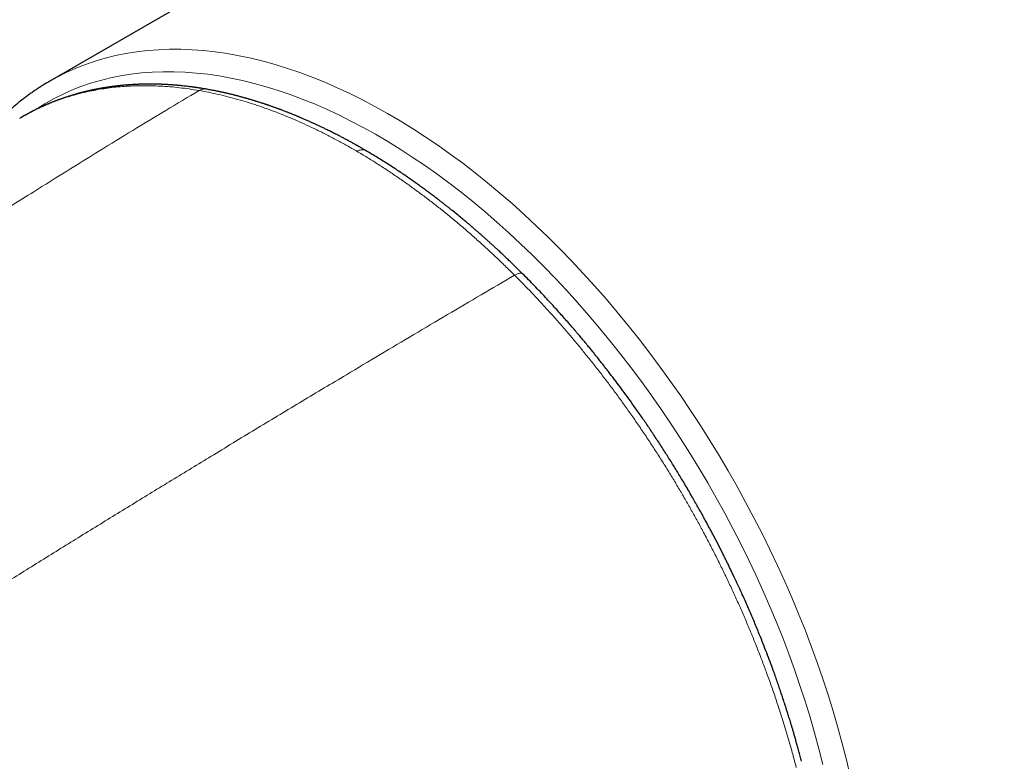
# Model space of a CAD drawing. Units: millimetres. Extents: x 8 to 521, y 12 to 329.
# Drawn here: x 425 to 454, y 105 to 127 of the extents above; entities that cross this region are included whole.
import ezdxf

# ---------------------------------------------------------------- set-up
doc = ezdxf.new("R2010")
doc.units = ezdxf.units.MM

msp = doc.modelspace()

# ---------------------------------------------------------------- linework, layer by layer
at = {"color": 7, "linetype": 'Continuous', "lineweight": 30}
for p, q in [((453.507, 141.504), (425.434, 125.298)), ((425.469, 125.318), (425.4, 125.278))]:
    msp.add_line(p, q, dxfattribs=at)
at = {"color": 8, "linetype": 'Continuous', "lineweight": 0, "flags": 128}
for points in [[(448.974, 104.874), (448.862, 105.346), (448.742, 105.82), (448.612, 106.295), (448.473, 106.772), (448.325, 107.249), (448.169, 107.727), (448.003, 108.205), (447.829, 108.683), (447.647, 109.16), (447.456, 109.636), (447.257, 110.112), (447.05, 110.586), (446.835, 111.058), (446.612, 111.528), (446.381, 111.995), (446.143, 112.46), (445.898, 112.922), (445.645, 113.38), (445.386, 113.835), (445.119, 114.286), (444.846, 114.732), (444.567, 115.174), (444.281, 115.611), (443.989, 116.042), (443.691, 116.468), (443.388, 116.888), (443.079, 117.302), (442.765, 117.71), (442.446, 118.111), (442.122, 118.505), (441.794, 118.892), (441.461, 119.272), (441.124, 119.643), (440.783, 120.007), (440.438, 120.362), (440.09, 120.709), (439.739, 121.047), (439.385, 121.377), (439.028, 121.697), (438.669, 122.007), (438.308, 122.308), (437.944, 122.6), (437.579, 122.881), (437.212, 123.152), (436.844, 123.412), (436.476, 123.662), (436.106, 123.902), (435.736, 124.13), (435.366, 124.347), (434.996, 124.553), (434.626, 124.748), (434.256, 124.931), (433.888, 125.103), (433.52, 125.263), (433.154, 125.411), (432.79, 125.547), (432.427, 125.671), (432.066, 125.782), (431.708, 125.882), (431.352, 125.97), (430.999, 126.045), (430.649, 126.107), (430.302, 126.158), (429.959, 126.195), (429.62, 126.221), (429.284, 126.234), (428.953, 126.234), (428.626, 126.222), (428.304, 126.197), (427.987, 126.16), (427.674, 126.11), (427.368, 126.048), (427.066, 125.974), (426.771, 125.887), (426.481, 125.788), (426.198, 125.676), (425.92, 125.553), (425.65, 125.417), (425.469, 125.318)], [(448.173, 105.208), (448.056, 105.67), (447.929, 106.133), (447.794, 106.598), (447.65, 107.063), (447.497, 107.529), (447.336, 107.995), (447.166, 108.461), (446.988, 108.926), (446.802, 109.391), (446.608, 109.854), (446.406, 110.316), (446.196, 110.777), (445.979, 111.235), (445.754, 111.691), (445.522, 112.144), (445.283, 112.594), (445.036, 113.041), (444.783, 113.485), (444.523, 113.924), (444.257, 114.359), (443.985, 114.79), (443.706, 115.216), (443.421, 115.636), (443.131, 116.052), (442.835, 116.462), (442.534, 116.865), (442.228, 117.263), (441.917, 117.654), (441.601, 118.038), (441.281, 118.415), (440.956, 118.785), (440.628, 119.147), (440.296, 119.502), (439.96, 119.849), (439.62, 120.187), (439.278, 120.517), (438.933, 120.838), (438.585, 121.15), (438.235, 121.452), (437.882, 121.746), (437.528, 122.03), (437.172, 122.304), (436.814, 122.568), (436.456, 122.822), (436.096, 123.066), (435.736, 123.299), (435.375, 123.522), (435.014, 123.734), (434.653, 123.935), (434.292, 124.125), (433.932, 124.303), (433.573, 124.47), (433.215, 124.626), (432.858, 124.771), (432.502, 124.903), (432.149, 125.024), (431.797, 125.133), (431.447, 125.23), (431.101, 125.316), (430.756, 125.389), (430.415, 125.45), (430.077, 125.499), (429.742, 125.536), (429.411, 125.561), (429.084, 125.573), (428.761, 125.573), (428.443, 125.561), (428.129, 125.537), (427.819, 125.501), (427.515, 125.453), (427.216, 125.392), (426.922, 125.319), (426.634, 125.235), (426.351, 125.138), (426.075, 125.03), (425.805, 124.909), (425.541, 124.777), (425.283, 124.634), (425.033, 124.478), (424.963, 124.432)]]:
    msp.add_lwpolyline(points, dxfattribs=at)
at = {"color": 7, "linetype": 'Continuous', "lineweight": 30}
for points, knots in [([(425.398, 125.277), (425.363, 125.257), (425.292, 125.215), (425.187, 125.149), (425.082, 125.081), (424.978, 125.012), (424.876, 124.94), (424.774, 124.867), (424.674, 124.791), (424.575, 124.714), (424.477, 124.635), (424.381, 124.554), (424.285, 124.471), (424.191, 124.387), (424.098, 124.3), (424.007, 124.212), (423.916, 124.122), (423.827, 124.03), (423.74, 123.936), (423.653, 123.841), (423.568, 123.743), (423.484, 123.644), (423.411, 123.556), (423.367, 123.499), (423.349, 123.477)], [0, 0, 0, 0, 0.045354, 0.091452, 0.137553, 0.183657, 0.229769, 0.27589, 0.322021, 0.368166, 0.414326, 0.460503, 0.506698, 0.552915, 0.599153, 0.645416, 0.691703, 0.738017, 0.784359, 0.830729, 0.87713, 0.92356, 0.970022, 1, 1, 1, 1]), ([(430.029, 125.063), (430.011, 125.066), (429.978, 125.071), (429.931, 125.079), (429.889, 125.086), (429.853, 125.092), (429.824, 125.096), (429.801, 125.1), (429.784, 125.102), (429.769, 125.104), (429.757, 125.106), (429.747, 125.108), (429.736, 125.109), (429.725, 125.111), (429.712, 125.113), (429.698, 125.115), (429.678, 125.117), (429.651, 125.121), (429.616, 125.126), (429.572, 125.132), (429.519, 125.138), (429.454, 125.146), (429.384, 125.154), (429.325, 125.16), (429.279, 125.165), (429.249, 125.167), (429.221, 125.17), (429.198, 125.172), (429.18, 125.174), (429.164, 125.175), (429.149, 125.176), (429.13, 125.178), (429.107, 125.18), (429.078, 125.182), (429.043, 125.185), (429.004, 125.188), (428.965, 125.19), (428.927, 125.193), (428.889, 125.195), (428.85, 125.197), (428.809, 125.199), (428.767, 125.201), (428.726, 125.203), (428.687, 125.204), (428.651, 125.205), (428.621, 125.206), (428.596, 125.207), (428.576, 125.207), (428.559, 125.208), (428.545, 125.208), (428.533, 125.208), (428.521, 125.208), (428.506, 125.209), (428.486, 125.209), (428.461, 125.209), (428.431, 125.209), (428.399, 125.21), (428.352, 125.21), (428.294, 125.209), (428.237, 125.208), (428.194, 125.208), (428.163, 125.207), (428.132, 125.206), (428.101, 125.205), (428.07, 125.204), (428.041, 125.203), (428.015, 125.202), (427.993, 125.201), (427.974, 125.2), (427.955, 125.199), (427.936, 125.198), (427.913, 125.197), (427.882, 125.196), (427.843, 125.193), (427.795, 125.19), (427.747, 125.187), (427.698, 125.183), (427.649, 125.179), (427.6, 125.175), (427.559, 125.171), (427.525, 125.167), (427.501, 125.165), (427.48, 125.163), (427.462, 125.161), (427.446, 125.159), (427.428, 125.157), (427.407, 125.154), (427.381, 125.151), (427.35, 125.148), (427.316, 125.143), (427.28, 125.139), (427.243, 125.134), (427.206, 125.128), (427.167, 125.123), (427.128, 125.117), (427.09, 125.111), (427.058, 125.106), (427.034, 125.102), (427.017, 125.099), (427.002, 125.097), (426.989, 125.094), (426.977, 125.092), (426.964, 125.09), (426.946, 125.087), (426.922, 125.083), (426.893, 125.077), (426.86, 125.071), (426.828, 125.065), (426.797, 125.059), (426.76, 125.052), (426.717, 125.043), (426.67, 125.033), (426.626, 125.023), (426.587, 125.014), (426.557, 125.007), (426.536, 125.002), (426.522, 124.999), (426.509, 124.996), (426.499, 124.994), (426.489, 124.991), (426.479, 124.989), (426.466, 124.986), (426.45, 124.982), (426.431, 124.977), (426.41, 124.972), (426.381, 124.964), (426.347, 124.955), (426.308, 124.945), (426.274, 124.936), (426.244, 124.927), (426.213, 124.919), (426.181, 124.909), (426.146, 124.899), (426.112, 124.889), (426.076, 124.878), (426.037, 124.866), (425.994, 124.853), (425.949, 124.838), (425.903, 124.823), (425.859, 124.808), (425.816, 124.794), (425.775, 124.779), (425.741, 124.767), (425.713, 124.757), (425.694, 124.749), (425.676, 124.743), (425.661, 124.737), (425.642, 124.73), (425.619, 124.721), (425.59, 124.71), (425.558, 124.698), (425.524, 124.684), (425.488, 124.67), (425.456, 124.657), (425.43, 124.646), (425.409, 124.637), (425.388, 124.629), (425.37, 124.621), (425.354, 124.614), (425.341, 124.609), (425.332, 124.605), (425.325, 124.601), (425.313, 124.596), (425.295, 124.588), (425.269, 124.577), (425.237, 124.563), (425.201, 124.546), (425.16, 124.527), (425.117, 124.507), (425.069, 124.484), (425.017, 124.458), (424.973, 124.436), (424.941, 124.42), (424.923, 124.411), (424.909, 124.403), (424.898, 124.398), (424.887, 124.392), (424.876, 124.386), (424.862, 124.379), (424.846, 124.37), (424.827, 124.36), (424.802, 124.347), (424.772, 124.331), (424.737, 124.311), (424.702, 124.292), (424.668, 124.273), (424.636, 124.254), (424.605, 124.236), (424.578, 124.22), (424.56, 124.21), (424.552, 124.205)], [0, 0, 0, 0, 0.008667, 0.016422, 0.023264, 0.029193, 0.034209, 0.037692, 0.040541, 0.042756, 0.044831, 0.04637, 0.048105, 0.050034, 0.052158, 0.054477, 0.056991, 0.062106, 0.067876, 0.074299, 0.083869, 0.094523, 0.10626, 0.119081, 0.124145, 0.129346, 0.134059, 0.137957, 0.141038, 0.143304, 0.145745, 0.148878, 0.152705, 0.157226, 0.163512, 0.170323, 0.176962, 0.183422, 0.189702, 0.195803, 0.203309, 0.210524, 0.217449, 0.224083, 0.230295, 0.235793, 0.239604, 0.242968, 0.245885, 0.248354, 0.250376, 0.252076, 0.254501, 0.257888, 0.262238, 0.26755, 0.273275, 0.278856, 0.29144, 0.30322, 0.308511, 0.313831, 0.319179, 0.324555, 0.329959, 0.335231, 0.339889, 0.343593, 0.346754, 0.349725, 0.353179, 0.357132, 0.361586, 0.36937, 0.377833, 0.386353, 0.394929, 0.403562, 0.41225, 0.420783, 0.425712, 0.430052, 0.433802, 0.436963, 0.439555, 0.442318, 0.44627, 0.450972, 0.456427, 0.462583, 0.469109, 0.475763, 0.482545, 0.489455, 0.496493, 0.503658, 0.510321, 0.513763, 0.516823, 0.519501, 0.521797, 0.523741, 0.526122, 0.529292, 0.533249, 0.539219, 0.545251, 0.551104, 0.556777, 0.562271, 0.571634, 0.580423, 0.588631, 0.595919, 0.60212, 0.605117, 0.607772, 0.610086, 0.612059, 0.613817, 0.615522, 0.617848, 0.620793, 0.624358, 0.628472, 0.63254, 0.64065, 0.64793, 0.654382, 0.660004, 0.665041, 0.671911, 0.678457, 0.684738, 0.691527, 0.699062, 0.707239, 0.715981, 0.725288, 0.733628, 0.741809, 0.74983, 0.757635, 0.762032, 0.7659, 0.769239, 0.772131, 0.775273, 0.780165, 0.785804, 0.792189, 0.799107, 0.806319, 0.813826, 0.817908, 0.822072, 0.826317, 0.830219, 0.833414, 0.835864, 0.837633, 0.838939, 0.840411, 0.844609, 0.849903, 0.856295, 0.863783, 0.872122, 0.881027, 0.890498, 0.901545, 0.913274, 0.917827, 0.9216, 0.924559, 0.926703, 0.928611, 0.931006, 0.933964, 0.937487, 0.941574, 0.946225, 0.953338, 0.961214, 0.968806, 0.975997, 0.982787, 0.989178, 0.995171, 1, 1, 1, 1]), ([(434.723, 123.259), (434.706, 123.268), (434.675, 123.286), (434.631, 123.312), (434.593, 123.334), (434.56, 123.353), (434.532, 123.368), (434.51, 123.381), (434.494, 123.39), (434.482, 123.397), (434.474, 123.402), (434.467, 123.405), (434.46, 123.41), (434.451, 123.415), (434.436, 123.423), (434.416, 123.434), (434.387, 123.45), (434.354, 123.469), (434.315, 123.49), (434.255, 123.523), (434.176, 123.566), (434.081, 123.617), (433.992, 123.664), (433.912, 123.705), (433.842, 123.741), (433.781, 123.772), (433.72, 123.803), (433.657, 123.834), (433.599, 123.863), (433.547, 123.888), (433.5, 123.911), (433.453, 123.933), (433.407, 123.955), (433.365, 123.975), (433.327, 123.993), (433.292, 124.009), (433.26, 124.024), (433.227, 124.04), (433.191, 124.056), (433.149, 124.075), (433.102, 124.096), (433.051, 124.119), (433, 124.142), (432.953, 124.162), (432.909, 124.181), (432.869, 124.199), (432.833, 124.214), (432.802, 124.227), (432.775, 124.239), (432.748, 124.25), (432.718, 124.262), (432.684, 124.276), (432.647, 124.292), (432.607, 124.308), (432.551, 124.331), (432.483, 124.358), (432.404, 124.389), (432.339, 124.414), (432.287, 124.434), (432.25, 124.448), (432.218, 124.46), (432.19, 124.47), (432.165, 124.479), (432.141, 124.488), (432.115, 124.498), (432.086, 124.508), (432.053, 124.52), (432.016, 124.533), (431.977, 124.547), (431.937, 124.561), (431.899, 124.574), (431.865, 124.586), (431.834, 124.597), (431.807, 124.606), (431.782, 124.614), (431.759, 124.622), (431.732, 124.631), (431.7, 124.642), (431.66, 124.654), (431.616, 124.669), (431.571, 124.683), (431.528, 124.697), (431.489, 124.709), (431.452, 124.72), (431.417, 124.731), (431.384, 124.741), (431.353, 124.75), (431.326, 124.758), (431.301, 124.765), (431.278, 124.772), (431.253, 124.779), (431.225, 124.787), (431.194, 124.796), (431.158, 124.806), (431.118, 124.817), (431.076, 124.829), (431.033, 124.84), (430.992, 124.851), (430.953, 124.862), (430.919, 124.87), (430.888, 124.878), (430.856, 124.886), (430.821, 124.895), (430.781, 124.905), (430.74, 124.915), (430.699, 124.925), (430.66, 124.934), (430.623, 124.943), (430.587, 124.951), (430.553, 124.958), (430.522, 124.965), (430.495, 124.971), (430.471, 124.977), (430.448, 124.981), (430.425, 124.986), (430.398, 124.992), (430.368, 124.998), (430.334, 125.005), (430.294, 125.013), (430.251, 125.022), (430.202, 125.031), (430.148, 125.041), (430.09, 125.052), (430.05, 125.059), (430.029, 125.063)], [0, 0, 0, 0, 0.010359, 0.01958, 0.027662, 0.034606, 0.04041, 0.045076, 0.048603, 0.050992, 0.052455, 0.053686, 0.055257, 0.057168, 0.059418, 0.064281, 0.070228, 0.077258, 0.085372, 0.094561, 0.115485, 0.13539, 0.154279, 0.17215, 0.185714, 0.198627, 0.211283, 0.224525, 0.238381, 0.247786, 0.257455, 0.267388, 0.277364, 0.286309, 0.294081, 0.301286, 0.308048, 0.31469, 0.322181, 0.330921, 0.34091, 0.352148, 0.363005, 0.373083, 0.382326, 0.390735, 0.398309, 0.405048, 0.410225, 0.415823, 0.422169, 0.429261, 0.4371, 0.445686, 0.455019, 0.472488, 0.489132, 0.50495, 0.514107, 0.522055, 0.528741, 0.534351, 0.539927, 0.544514, 0.549863, 0.556052, 0.56308, 0.570947, 0.579651, 0.588344, 0.596348, 0.603664, 0.610291, 0.616128, 0.621301, 0.625945, 0.631027, 0.638407, 0.646807, 0.656228, 0.66667, 0.675543, 0.684076, 0.691909, 0.699041, 0.706619, 0.713203, 0.718825, 0.724037, 0.729046, 0.734234, 0.739952, 0.746677, 0.754409, 0.763148, 0.772562, 0.781364, 0.790789, 0.799188, 0.80656, 0.812922, 0.819523, 0.827149, 0.8358, 0.845478, 0.853801, 0.862526, 0.870578, 0.877822, 0.885874, 0.892618, 0.898275, 0.903722, 0.908079, 0.913127, 0.918924, 0.925469, 0.932962, 0.941486, 0.951069, 0.961711, 0.973414, 0.986177, 1, 1, 1, 1]), ([(424.552, 124.205), (424.552, 124.205), (424.551, 124.204), (424.549, 124.203), (424.548, 124.203)], [0, 0, 0, 0, 0.180348, 1, 1, 1, 1]), ([(439.34, 119.633), (439.299, 119.673), (439.22, 119.752), (439.104, 119.866), (438.993, 119.974), (438.887, 120.075), (438.785, 120.171), (438.691, 120.26), (438.603, 120.342), (438.522, 120.417), (438.445, 120.487), (438.373, 120.553), (438.302, 120.616), (438.234, 120.677), (438.169, 120.734), (438.11, 120.786), (438.058, 120.833), (438.013, 120.872), (437.975, 120.905), (437.944, 120.932), (437.917, 120.954), (437.895, 120.973), (437.878, 120.988), (437.863, 121.001), (437.851, 121.011), (437.841, 121.02), (437.829, 121.03), (437.815, 121.042), (437.795, 121.059), (437.772, 121.079), (437.744, 121.102), (437.712, 121.129), (437.645, 121.185), (437.543, 121.27), (437.404, 121.384), (437.285, 121.481), (437.186, 121.56), (437.111, 121.62), (437.034, 121.68), (436.955, 121.742), (436.873, 121.805), (436.788, 121.87), (436.694, 121.941), (436.593, 122.017), (436.482, 122.098), (436.366, 122.183), (436.245, 122.271), (436.117, 122.361), (435.984, 122.454), (435.844, 122.549), (435.699, 122.647), (435.549, 122.747), (435.393, 122.848), (435.233, 122.95), (435.068, 123.052), (434.897, 123.156), (434.781, 123.224), (434.723, 123.259)], [0, 0, 0, 0, 0.027344, 0.053504, 0.078482, 0.102276, 0.124887, 0.146314, 0.165434, 0.1835, 0.200515, 0.216477, 0.231387, 0.247051, 0.261357, 0.274303, 0.28589, 0.296116, 0.303975, 0.310786, 0.316547, 0.321261, 0.32505, 0.328221, 0.330868, 0.332992, 0.335021, 0.338289, 0.342501, 0.347658, 0.35376, 0.360806, 0.368556, 0.397237, 0.427355, 0.458909, 0.474853, 0.491141, 0.507772, 0.524747, 0.54216, 0.560495, 0.579822, 0.602226, 0.62583, 0.650633, 0.676637, 0.703842, 0.732247, 0.761853, 0.792661, 0.82467, 0.857882, 0.891671, 0.92662, 0.96273, 1, 1, 1, 1]), ([(447.542, 105.298), (447.528, 105.35), (447.503, 105.449), (447.464, 105.595), (447.426, 105.734), (447.389, 105.866), (447.354, 105.99), (447.321, 106.105), (447.29, 106.212), (447.261, 106.309), (447.233, 106.4), (447.208, 106.485), (447.184, 106.563), (447.162, 106.634), (447.141, 106.699), (447.123, 106.758), (447.106, 106.81), (447.087, 106.871), (447.063, 106.944), (447.031, 107.045), (446.992, 107.162), (446.947, 107.297), (446.899, 107.439), (446.847, 107.589), (446.792, 107.746), (446.723, 107.938), (446.641, 108.163), (446.543, 108.421), (446.441, 108.686), (446.348, 108.921), (446.264, 109.128), (446.192, 109.303), (446.117, 109.481), (446.04, 109.66), (445.961, 109.842), (445.882, 110.022), (445.803, 110.197), (445.727, 110.364), (445.654, 110.522), (445.584, 110.671), (445.519, 110.809), (445.458, 110.936), (445.401, 111.053), (445.347, 111.163), (445.294, 111.271), (445.213, 111.433), (445.102, 111.651), (444.988, 111.87), (444.9, 112.037), (444.84, 112.15), (444.776, 112.268), (444.708, 112.394), (444.634, 112.528), (444.556, 112.669), (444.473, 112.817), (444.386, 112.971), (444.295, 113.13), (444.199, 113.294), (444.072, 113.51), (443.915, 113.771), (443.729, 114.074), (443.538, 114.376), (443.343, 114.678), (443.144, 114.978), (442.946, 115.271), (442.749, 115.555), (442.56, 115.822), (442.379, 116.073), (442.206, 116.306), (442.035, 116.534), (441.896, 116.716), (441.79, 116.853), (441.713, 116.951), (441.633, 117.053), (441.554, 117.152), (441.476, 117.249), (441.401, 117.343), (441.322, 117.44), (441.235, 117.545), (441.14, 117.66), (441.036, 117.784), (440.928, 117.912), (440.814, 118.045), (440.695, 118.182), (440.571, 118.323), (440.442, 118.468), (440.305, 118.62), (440.161, 118.778), (440.008, 118.942), (439.85, 119.111), (439.685, 119.282), (439.515, 119.457), (439.399, 119.574), (439.34, 119.633)], [0, 0, 0, 0, 0.009888, 0.019307, 0.028256, 0.036736, 0.044747, 0.052289, 0.05897, 0.065235, 0.071082, 0.076512, 0.081525, 0.086122, 0.090301, 0.094064, 0.097409, 0.100338, 0.105799, 0.111524, 0.11969, 0.12834, 0.137473, 0.14709, 0.157191, 0.16773, 0.183922, 0.200517, 0.217517, 0.23492, 0.246065, 0.257371, 0.268835, 0.28046, 0.292153, 0.304093, 0.315478, 0.326309, 0.336584, 0.346305, 0.35547, 0.363604, 0.371245, 0.378394, 0.385378, 0.392427, 0.410343, 0.428678, 0.435997, 0.443502, 0.451381, 0.459637, 0.468727, 0.478235, 0.488159, 0.4985, 0.509258, 0.520432, 0.532007, 0.55323, 0.574103, 0.594627, 0.616232, 0.637439, 0.658252, 0.678682, 0.698734, 0.716278, 0.733523, 0.750466, 0.767109, 0.774337, 0.781597, 0.789328, 0.797588, 0.804449, 0.811637, 0.819152, 0.826993, 0.8363, 0.846028, 0.856179, 0.866751, 0.877746, 0.889163, 0.901001, 0.913262, 0.92656, 0.940321, 0.954545, 0.969233, 0.984385, 1, 1, 1, 1])]:
    msp.add_open_spline(points, degree=3, knots=knots, dxfattribs=at)
at = {"color": 8, "linetype": 'Continuous', "lineweight": 0}
for points, knots in [([(429.823, 125.021), (429.727, 125.037), (429.535, 125.068), (429.25, 125.105), (428.967, 125.133), (428.688, 125.152), (428.41, 125.163), (428.136, 125.165), (427.873, 125.158), (427.62, 125.144), (427.377, 125.123), (427.137, 125.094), (426.9, 125.058), (426.666, 125.015), (426.435, 124.964), (426.207, 124.906), (425.983, 124.841), (425.763, 124.769), (425.546, 124.69), (425.332, 124.603), (425.127, 124.511), (424.929, 124.414), (424.738, 124.313), (424.614, 124.241), (424.552, 124.205)], [0, 0, 0, 0, 0.048568, 0.097136, 0.145704, 0.194272, 0.24284, 0.291407, 0.339974, 0.384494, 0.429014, 0.473534, 0.518054, 0.562574, 0.607093, 0.651613, 0.696133, 0.740652, 0.785172, 0.829691, 0.874211, 0.916187, 0.958163, 1, 1, 1, 1]), ([(429.823, 125.021), (429.497, 124.827), (428.846, 124.439), (427.872, 123.849), (426.9, 123.253), (425.93, 122.651), (424.86, 121.983), (423.693, 121.246), (422.425, 120.442), (421.203, 119.664), (420.025, 118.913), (418.891, 118.19), (417.757, 117.464), (416.623, 116.734), (415.489, 116), (414.355, 115.26), (413.222, 114.515), (412.091, 113.763), (410.96, 113.006), (409.829, 112.243), (408.7, 111.474), (407.504, 110.655), (406.242, 109.784), (404.914, 108.861), (403.587, 107.933), (402.703, 107.309), (402.261, 106.997)], [0, 0, 0, 0, 0.035139, 0.070279, 0.10542, 0.14056, 0.175701, 0.221718, 0.267734, 0.313749, 0.354834, 0.39592, 0.437009, 0.478095, 0.519175, 0.560259, 0.601336, 0.642403, 0.683472, 0.724546, 0.765616, 0.806674, 0.855043, 0.903383, 0.951699, 1, 1, 1, 1]), ([(429.823, 125.021), (429.838, 125.029), (429.868, 125.045), (429.915, 125.06), (429.962, 125.067), (430, 125.068), (430.022, 125.063), (430.028, 125.062)], [0, 0, 0, 0, 0.225848, 0.451666, 0.677465, 0.90327, 1, 1, 1, 1]), ([(434.469, 123.232), (434.37, 123.289), (434.172, 123.403), (433.875, 123.565), (433.579, 123.72), (433.283, 123.868), (432.989, 124.007), (432.697, 124.137), (432.408, 124.259), (432.12, 124.374), (431.831, 124.482), (431.541, 124.583), (431.251, 124.676), (430.962, 124.762), (430.674, 124.839), (430.388, 124.908), (430.104, 124.97), (429.917, 125.004), (429.823, 125.021)], [0, 0, 0, 0, 0.0627204, 0.1254398, 0.1881589, 0.2508781, 0.3135977, 0.3751978, 0.4367981, 0.4983987, 0.5599993, 0.6228569, 0.6857142, 0.7485712, 0.8114279, 0.8742846, 0.9371418, 1, 1, 1, 1]), ([(434.469, 123.232), (434.484, 123.24), (434.514, 123.256), (434.558, 123.272), (434.6, 123.281), (434.641, 123.283), (434.678, 123.278), (434.706, 123.269), (434.719, 123.26), (434.722, 123.258)], [0, 0, 0, 0, 0.158322, 0.316622, 0.474911, 0.633202, 0.791507, 0.949824, 1, 1, 1, 1]), ([(439.104, 119.591), (439.011, 119.683), (438.824, 119.868), (438.542, 120.137), (438.258, 120.401), (437.972, 120.659), (437.687, 120.909), (437.401, 121.152), (437.116, 121.387), (436.83, 121.616), (436.54, 121.84), (436.248, 122.058), (435.953, 122.272), (435.657, 122.478), (435.361, 122.678), (435.064, 122.87), (434.766, 123.056), (434.568, 123.173), (434.469, 123.232)], [0, 0, 0, 0, 0.0627211, 0.1254411, 0.1881607, 0.2508803, 0.3136001, 0.3752003, 0.4368008, 0.4984014, 0.560002, 0.6228594, 0.6857166, 0.7485733, 0.8114297, 0.874286, 0.9371425, 1, 1, 1, 1]), ([(439.104, 119.591), (439.119, 119.599), (439.148, 119.616), (439.189, 119.634), (439.227, 119.647), (439.262, 119.653), (439.292, 119.654), (439.316, 119.649), (439.332, 119.642), (439.338, 119.634), (439.339, 119.633)], [0, 0, 0, 0, 0.137617, 0.275215, 0.412803, 0.550393, 0.687995, 0.825608, 0.963224, 1, 1, 1, 1]), ([(439.104, 119.591), (438.775, 119.399), (438.118, 119.014), (437.13, 118.432), (436.14, 117.847), (435.149, 117.258), (434.054, 116.604), (432.855, 115.886), (431.554, 115.101), (430.3, 114.342), (429.094, 113.608), (427.934, 112.899), (426.776, 112.187), (425.618, 111.472), (424.46, 110.751), (423.302, 110.026), (422.144, 109.295), (420.986, 108.559), (419.828, 107.818), (418.67, 107.071), (417.512, 106.319), (416.285, 105.517), (414.991, 104.666), (413.628, 103.763), (412.267, 102.855), (411.36, 102.244), (410.907, 101.939)], [0, 0, 0, 0, 0.035139, 0.070279, 0.10542, 0.14056, 0.175701, 0.221718, 0.267734, 0.313749, 0.354834, 0.39592, 0.437009, 0.478095, 0.519175, 0.560259, 0.601336, 0.642403, 0.683472, 0.724546, 0.765616, 0.806674, 0.855043, 0.903383, 0.951699, 1, 1, 1, 1]), ([(447.388, 105.114), (447.353, 105.244), (447.285, 105.506), (447.174, 105.899), (447.057, 106.292), (446.934, 106.687), (446.805, 107.081), (446.669, 107.476), (446.532, 107.86), (446.393, 108.232), (446.253, 108.594), (446.108, 108.954), (445.959, 109.314), (445.804, 109.674), (445.645, 110.032), (445.481, 110.389), (445.313, 110.745), (445.14, 111.1), (444.963, 111.453), (444.781, 111.804), (444.598, 112.147), (444.416, 112.481), (444.233, 112.807), (444.046, 113.131), (443.856, 113.453), (443.658, 113.779), (443.453, 114.109), (443.24, 114.442), (443.024, 114.773), (442.804, 115.1), (442.58, 115.424), (442.358, 115.739), (442.136, 116.045), (441.917, 116.341), (441.694, 116.634), (441.469, 116.924), (441.241, 117.21), (441.01, 117.492), (440.777, 117.771), (440.542, 118.046), (440.305, 118.317), (440.066, 118.582), (439.828, 118.842), (439.588, 119.096), (439.347, 119.346), (439.185, 119.509), (439.104, 119.591)], [0, 0, 0, 0, 0.025089, 0.050177, 0.075266, 0.100354, 0.125442, 0.15053, 0.175618, 0.198615, 0.221613, 0.24461, 0.267607, 0.290604, 0.313601, 0.336598, 0.359596, 0.382593, 0.40559, 0.428587, 0.451584, 0.473267, 0.49495, 0.516633, 0.538316, 0.559999, 0.582996, 0.605993, 0.62899, 0.651988, 0.674985, 0.697982, 0.719665, 0.741348, 0.763031, 0.784714, 0.806397, 0.828081, 0.849764, 0.871447, 0.893131, 0.914814, 0.936111, 0.957407, 0.978703, 1, 1, 1, 1])]:
    msp.add_open_spline(points, degree=3, knots=knots, dxfattribs=at)

doc.saveas('drawing.dxf')
